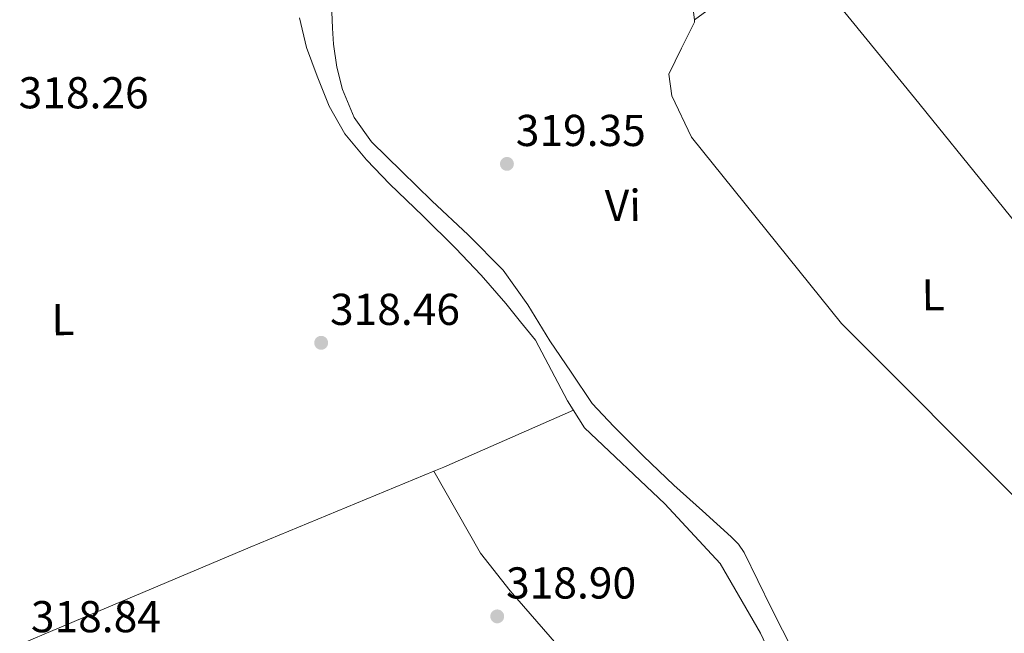
# Model space of a CAD drawing. Units: metres. Extents: x 580534 to 583996, y 4696513 to 4698864.
# Drawn here: x 582699 to 582920, y 4698078 to 4698216 of the extents above; entities that cross this region are included whole.
import ezdxf
from ezdxf.enums import TextEntityAlignment as Align

# ---------------------------------------------------------------- set-up
doc = ezdxf.new("R2010")
doc.units = ezdxf.units.M
doc.header["$MEASUREMENT"] = 0
for name, color, linetype, lineweight in [('Acequia sin especificar', 4, 'Continuous', 0), ('Cota de punto acotado terreno', 7, 'Continuous', 0), ('Etiqueta de uso rústico', 92, 'Continuous', 0), ('Línea de cambio de uso (parcela vista)', 92, 'Continuous', 0), ('Punto acotado terreno (símbolo)', 7, 'Continuous', 0)]:
    doc.layers.add(name, color=color, linetype=linetype, lineweight=lineweight)
doc.styles.add('Style-Arial', font='arial.ttf')

# ---------------------------------------------------------------- blocks, each defined once
blk = doc.blocks.new('5PATER')
at = {"layer": 'Punto acotado terreno (símbolo)', "linetype": 'Continuous', "lineweight": 0}
h = blk.add_hatch(color=51, dxfattribs=at)
edge = h.paths.add_edge_path()
edge.add_ellipse((0, 0), major_axis=(-0.1095731443231308, -0.1110710700762829), ratio=0.9994222409660317, start_angle=0, end_angle=360)

msp = doc.modelspace()

# ---------------------------------------------------------------- linework, layer by layer
at = {"layer": 'Acequia sin especificar', "color": 4, "linetype": 'Continuous', "lineweight": 0}
msp.add_polyline3d([(582883.8300000001, 4698051.930000001, 318.7799999999988), (582880.4900000002, 4698058.08, 319.0200000000041), (582877.4299999997, 4698064.380000001, 319.2599999999948), (582872.5499999998, 4698074.189999999, 319.3500000000058), (582867.5999999996, 4698083.960000001, 319.2599999999948), (582864.54, 4698090.24, 319.2799999999988), (582861.4600000001, 4698096.51, 319.3000000000029), (582860.1900000004, 4698098.369999999, 319.3000000000029), (582858.6100000005, 4698100, 319.3000000000029), (582852.1299999999, 4698105.810000001, 319.3600000000006), (582845.6900000004, 4698111.640000001, 319.4199999999983), (582838.8799999999, 4698118.130000001, 319.4100000000035), (582832.25, 4698124.800000001, 319.3899999999995), (582829.8300000001, 4698127.369999999, 319.3899999999995), (582827.4100000003, 4698129.949999999, 319.3899999999995)], dxfattribs=at)
at = {"layer": 'Línea de cambio de uso (parcela vista)', "color": 92, "linetype": 'Continuous', "lineweight": 0, "extrusion": (-0.01588224061877566, -0.01162115302383526, 0.9998063328641822), "elevation": -63536.01813359644, "flags": 128}
msp.add_lwpolyline([(-3447423.677536186, 3244099.480027565), (-3447423.677536186, 3244099.485108903)], dxfattribs=at)
at = {"layer": 'Línea de cambio de uso (parcela vista)', "color": 92, "linetype": 'Continuous', "lineweight": 0, "extrusion": (-0.06448630846024515, 0.1236787997340905, 0.9902247575765337), "elevation": 543790.6360591506, "flags": 128}
msp.add_lwpolyline([(-2688882.505476951, -3858276.293548037), (-2688850.843038271, -3858278.444379715), (-2688848.462914737, -3858278.655878163)], dxfattribs=at)
at = {"layer": 'Línea de cambio de uso (parcela vista)', "color": 92, "linetype": 'Continuous', "lineweight": 0, "extrusion": (-0.009188356317943607, 0.01599455081084993, 0.999829859752415), "elevation": 70107.94072711772, "flags": 128}
msp.add_lwpolyline([(-2845587.496686237, -3782809.169804156), (-2845587.496686237, -3782809.1643829)], dxfattribs=at)
at = {"layer": 'Línea de cambio de uso (parcela vista)', "color": 92, "linetype": 'Continuous', "lineweight": 0}
for points in [[(582849.6457000002, 4698294.891000001, 319.3775000000023), (582847.5099999999, 4698270.390000001, 319.8999999999942), (582847.0599999996, 4698246.390000001, 319.5200000000041), (582847.5099999999, 4698231.550000001, 319.5200000000041), (582848.3399999999, 4698224.25, 319.5200000000041), (582850.0700000003, 4698218.300000001, 319.6499999999942), (582850.3240999999, 4698216.013, 319.6975999999996)], [(582850.3240999999, 4698216.013, 319.7001000000019), (582855.6100000005, 4698219.810000001, 319.7700000000041), (582860.8899999997, 4698223.609999999, 319.8399999999965), (582867.7999999998, 4698227.800000001, 319.8800000000047), (582874.4819999998, 4698230.3223, 319.8445999999968)], [(582874.4819999998, 4698230.3223, 319.3674000000028), (582877.0800000001, 4698226.230000001, 319.2599999999948), (582888.3799999999, 4698212.34, 319.2299999999959), (582899.6699999999, 4698198.460000001, 319.2599999999948), (582917.0999999996, 4698176.939999999, 319.2899999999936), (582934.4900000002, 4698155.390000001, 319.3300000000018), (582950.7800000003, 4698134.430000001, 319.7299999999959), (582967.0599999996, 4698113.470000001, 319.9700000000012), (582974.3099999996, 4698104.42, 319.8399999999965), (582981.5499999998, 4698095.369999999, 319.7100000000065)], [(582827.4100000003, 4698129.949999999, 319.3899999999995), (582822.6699999999, 4698136.960000001, 319.4700000000012), (582817.9199999999, 4698143.960000001, 319.5599999999977), (582812.9400000004, 4698152.07, 319.4600000000065), (582807.4600000001, 4698159.84, 319.2400000000052), (582799.5999999996, 4698167.75, 319.0299999999988), (582791.4600000001, 4698175.359999999, 318.820000000007), (582784.6900000004, 4698181.970000001, 318.6900000000023), (582777.9500000002, 4698188.640000001, 318.6900000000023), (582774.0300000003, 4698194.039999999, 318.7599999999948), (582771.4299999997, 4698200.32, 318.820000000007), (582770.1200000001, 4698205.369999999, 318.8699999999953), (582769.3799999999, 4698210.49, 318.9199999999983), (582769.2000000002, 4698214.140000001, 318.9499999999971), (582769.0300000003, 4698217.789999999, 318.9799999999959)], [(582761.75, 4698216.439999999, 319.0099999999948), (582763.3300000001, 4698209.800000001, 318.9799999999959), (582765.7199999997, 4698203.32, 318.9400000000023), (582768.3899999997, 4698196.630000001, 318.9100000000035), (582771.9299999997, 4698190.4, 318.8800000000047), (582776.79, 4698184.560000001, 318.820000000007), (582782.04, 4698179.130000001, 318.75), (582789.4400000004, 4698172, 318.6999999999971), (582796.7599999999, 4698164.800000001, 318.6900000000023), (582802.5300000003, 4698158.710000001, 318.7100000000065), (582808.0199999996, 4698152.380000001, 318.75), (582811.3499999996, 4698148.25, 318.7799999999988), (582814.6799999997, 4698144.119999999, 318.820000000007), (582821.8499999996, 4698130.49, 319.0099999999948), (582825.6900000004, 4698124.480000001, 318.9400000000023), (582843.7300000004, 4698107.390000001, 318.9400000000023), (582856.0800000001, 4698094.01, 318.9400000000023), (582865.1699999999, 4698078.4, 318.75), (582874.9000000004, 4698057.66, 318.429999999993)], [(582850.3240999999, 4698216.013, 319.6975999999996), (582850.3899999997, 4698215.42, 319.7100000000065), (582847.4500000002, 4698209.66, 319.5800000000018), (582844.6299999999, 4698203.83, 319.5200000000041), (582845.2699999996, 4698198.970000001, 319.5200000000041), (582849.6900000004, 4698189.630000001, 319.5800000000018), (582883.3499999996, 4698147.83, 319.2599999999948), (582923.9900000002, 4698107.130000001, 319.070000000007), (582938.5800000001, 4698091.960000001, 319.1999999999971), (582944.9800000004, 4698084.029999999, 319.2599999999948), (582947.54, 4698077.430000001, 319.3300000000018), (582947.9199999999, 4698075.449999999, 319.3300000000018), (582947.9199999999, 4698073.91, 319.3300000000018), (582947.2800000003, 4698072.380000001, 319.3300000000018), (582945.75, 4698071.230000001, 319.3300000000018), (582938.9000000004, 4698070.07, 319.3300000000018), (582920.0800000001, 4698066.039999999, 319.2599999999948), (582898.6399999997, 4698060.730000001, 319.1399999999995), (582889.2999999998, 4698059.32, 318.75), (582886.04, 4698059.32, 318.75), (582883.6699999999, 4698059.640000001, 318.75), (582881.2999999998, 4698061.180000001, 318.9400000000023), (582874.6600000003, 4698069.949999999, 319.3099999999977)], [(582791.9227, 4698114.725299999, 318.6604999999981), (582750.7400000002, 4698097.66, 318.1100000000006), (582704.5300000003, 4698078.199999999, 318.75), (582660.0258, 4698059.342499999, 318.4799999999959)], [(582791.9227, 4698114.725299999, 318.6600999999937), (582802.3899999997, 4698096.380000001, 318.8800000000047), (582808.9800000004, 4698087.930000001, 318.75), (582821.0099999999, 4698074.109999999, 318.5599999999977), (582833.75, 4698061.82, 318.3699999999953), (582846.1600000003, 4698057.08, 318.2400000000052), (582860.8200000003, 4698051.77, 317.9799999999959), (582871.9362000005, 4698047.861300001, 318.3598999999958)]]:
    msp.add_polyline3d(points, dxfattribs=at)

# ---------------------------------------------------------------- block references
at = {"layer": 'Punto acotado terreno (símbolo)', "color": 7, "linetype": 'Continuous', "lineweight": 0, "xscale": 10, "yscale": 10, "zscale": 10}
for p in [(582808.2899999992, 4698183.67, 319.3500000000058), (582766.6299999978, 4698143.540000002, 318.4600000000065), (582806.11, 4698082.17, 318.8999999999942)]:
    msp.add_blockref('5PATER', p, dxfattribs=at)

# ---------------------------------------------------------------- texts
at = {"layer": 'Cota de punto acotado terreno', "color": 7, "linetype": 'Continuous', "lineweight": 0, "style": 'Style-Arial'}
for s, p in [('318.26', (582698.7899999982, 4698196.119999999, 318.2599999999948)), ('319.35', (582810.2800000011, 4698187.67, 319.3500000000058)), ('318.46', (582768.6099999985, 4698147.540000002, 318.4600000000065)), ('318.90', (582808.1000000017, 4698086.170000001, 318.8999999999942)), ('318.84', (582701.5399999997, 4698078.609999999, 318.8399999999965))]:
    msp.add_text(s, height=7.000000000000002, dxfattribs=at).set_placement(p)
at = {"layer": 'Etiqueta de uso rústico', "color": 92, "linetype": 'Continuous', "lineweight": 0, "style": 'Style-Arial'}
for s, p in [('Vi', (582834.2894914248, 4698174.354987818, 319.4600000000065)), ('L', (582903.8621244219, 4698154.30735619, 319.1600000000035)), ('L', (582708.732124425, 4698148.747356191, 318.3999999999942))]:
    msp.add_text(s, height=7.000000000000002, rotation=0.4772299999999999, dxfattribs=at).set_placement(p, align=Align.MIDDLE_CENTER)

doc.saveas('drawing.dxf')
